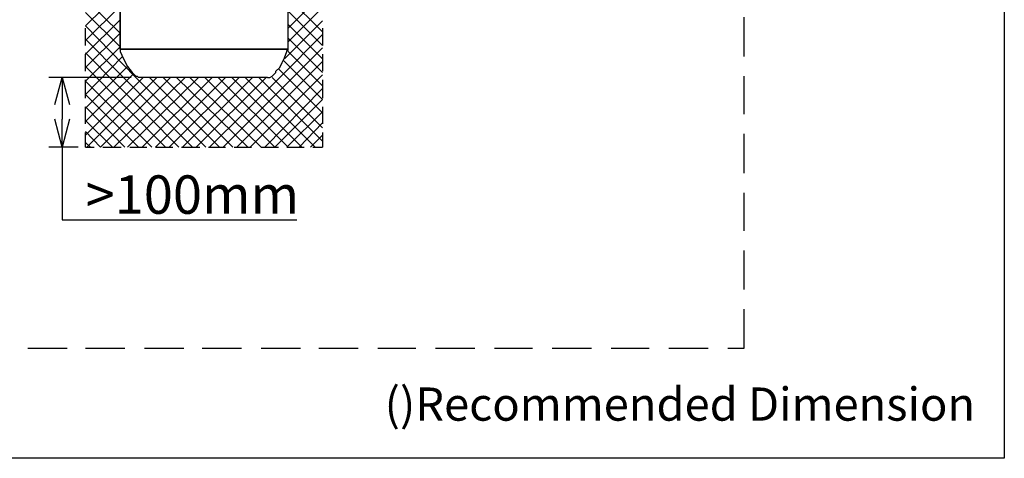
# Model space of a CAD drawing. Units: inches. Extents: x 0 to 250, y -250 to 0.
# Drawn here: x 141 to 250, y -250 to -201 of the extents above; entities that cross this region are included whole.
import ezdxf

# ---------------------------------------------------------------- set-up
doc = ezdxf.new("R2010")
doc.units = ezdxf.units.IN
doc.header["$MEASUREMENT"] = 0
doc.layers.add('Layer 1', color=7, linetype='Continuous')

# ---------------------------------------------------------------- blocks, each defined once
blk = doc.blocks.new('block 2')
at = {"layer": 'Layer 1', "color": 7, "insert": (181.53, -245.84), "char_height": 3.671, "attachment_point": 7}
blk.add_mtext('\\fArial|b0|i0|c0|p34;\\W1;()Recommended Dimension', dxfattribs=at)

msp = doc.modelspace()

# ---------------------------------------------------------------- linework, layer by layer
at = {"layer": 'Layer 1', "color": 7, "lineweight": 30}
for points in [[(250, -250), (0, -250), (0, 0), (250, 0), (250, -250)], [(152.29, -187.66), (152.29, -204.76)], [(170.88, -204.76), (170.88, -204.76), (170.88, -187.66)], [(170.88, -204.76), (170.88, -187.66)], [(148.49, -202.18), (152.29, -198.38)], [(170.88, -202.45), (174.67, -198.65)], [(174.67, -202.86), (170.88, -199.06)], [(152.29, -202.99), (148.49, -199.19)], [(148.49, -203.8), (152.29, -200.01)], [(170.88, -203.94), (174.67, -200.14)], [(152.29, -204.49), (148.49, -200.69)], [(174.67, -204.35), (170.88, -200.55)], [(221.21, -201.23), (221.21, -203.4), (221.21, -205.57)], [(148.49, -205.3), (152.29, -201.5)], [(161.78, -215.61), (154.05, -207.88), (148.49, -202.18)], [(170.47, -205.84), (174.67, -201.63)], [(174.67, -205.84), (170.88, -202.04)], [(148.49, -204.35), (148.49, -202.45)], [(148.49, -206.79), (152.29, -202.99)], [(162.19, -215.61), (169.93, -207.88), (174.67, -203.13)], [(174.67, -202.45), (174.67, -204.35)], [(160.29, -215.61), (148.49, -203.67)], [(148.49, -208.28), (152.29, -204.49)], [(174.67, -207.33), (170.88, -203.53)], [(158.8, -215.61), (148.49, -205.16)], [(148.49, -207.2), (148.49, -205.3)], [(148.49, -209.78), (152.56, -205.57)], [(152.29, -204.76), (152.29, -204.76)], [(152.29, -204.76), (152.29, -204.76)], [(152.29, -204.76), (152.29, -204.76), (152.29, -204.89)], [(152.29, -204.76), (152.83, -204.76)], [(152.29, -204.76), (152.29, -204.76)], [(152.29, -204.89), (152.29, -204.89)], [(152.29, -204.89), (152.29, -205.03)], [(152.29, -204.89), (152.29, -204.89)], [(152.29, -204.89), (152.29, -204.89)], [(152.29, -204.89), (152.29, -204.89)], [(152.29, -205.03), (152.69, -205.84), (153.1, -206.66), (153.64, -207.33), (153.78, -207.47), (154.05, -207.74)], [(152.42, -204.76), (152.42, -204.76)], [(152.42, -204.76), (152.42, -204.76)], [(152.83, -204.76), (152.42, -204.76)], [(152.42, -204.76), (152.42, -204.76)], [(152.42, -204.76), (152.42, -204.76)], [(152.69, -204.76), (152.69, -204.76), (152.83, -204.76), (152.96, -204.76), (153.24, -204.76), (153.37, -204.76), (153.78, -204.76), (154.05, -204.76), (154.46, -204.76), (154.73, -204.76), (155, -204.76), (155.41, -204.76), (155.81, -204.76)], [(155.81, -204.76), (155.14, -204.76), (154.73, -204.76), (154.46, -204.76), (154.05, -204.76), (153.78, -204.76), (153.51, -204.76), (153.24, -204.76), (152.96, -204.76), (152.83, -204.76), (152.69, -204.76)], [(152.83, -204.76), (152.83, -204.76)], [(152.83, -204.76), (152.83, -204.76), (152.96, -204.76), (153.1, -204.76), (153.24, -204.76), (153.51, -204.76), (153.78, -204.76), (154.05, -204.76), (154.32, -204.76), (154.59, -204.76), (155.27, -204.76), (155.81, -204.76)], [(152.83, -204.76), (152.83, -204.76)], [(155.81, -204.76), (155.81, -204.76)], [(167.35, -204.76), (155.81, -204.76)], [(170.33, -204.76), (170.33, -204.76), (170.2, -204.76), (169.93, -204.76), (169.79, -204.76), (169.52, -204.76), (169.38, -204.76), (168.98, -204.76), (168.7, -204.76), (168.43, -204.76), (167.89, -204.76), (167.35, -204.76), (155.81, -204.76)], [(155.81, -204.76), (155.81, -204.76)], [(163.68, -215.61), (174.67, -204.62)], [(167.35, -204.76), (167.75, -204.76), (168.16, -204.76), (168.7, -204.76), (168.98, -204.76), (169.38, -204.76), (169.65, -204.76), (169.93, -204.76), (170.06, -204.76), (170.2, -204.76), (170.33, -204.76), (170.47, -204.76)], [(170.47, -204.76), (170.33, -204.76), (170.2, -204.76), (170.06, -204.76), (169.93, -204.76), (169.65, -204.76), (169.38, -204.76), (168.98, -204.76), (168.7, -204.76), (168.57, -204.76), (168.43, -204.76), (168.03, -204.76), (167.75, -204.76), (167.35, -204.76)], [(167.35, -204.76), (167.35, -204.76)], [(167.35, -204.76), (167.35, -204.76)], [(169.11, -207.74), (169.52, -207.33), (169.52, -207.2), (169.93, -206.79), (170.2, -206.25), (170.47, -205.71), (170.74, -205.03)], [(170.33, -204.76), (170.33, -204.76)], [(170.74, -204.76), (170.33, -204.76)], [(170.88, -204.89), (170.88, -204.76), (170.74, -204.76), (170.33, -204.76)], [(170.33, -204.76), (170.33, -204.76)], [(170.47, -204.76), (170.47, -204.76)], [(170.74, -204.76), (170.74, -204.76)], [(170.74, -204.76), (170.74, -204.76)], [(170.74, -204.76), (170.74, -204.76)], [(170.74, -204.76), (170.74, -204.76)], [(170.74, -204.76), (170.74, -204.76)], [(170.74, -204.89), (170.87, -204.89)], [(170.74, -205.03), (170.74, -204.89)], [(170.74, -204.89), (170.87, -204.89)], [(170.74, -204.89), (170.74, -204.89)], [(170.88, -204.76), (170.88, -204.76)], [(170.88, -204.76), (170.88, -204.76)], [(170.88, -204.89), (170.88, -204.89)], [(174.67, -208.83), (170.88, -205.03)], [(174.67, -205.3), (174.67, -207.2)], [(148.49, -211.27), (153.1, -206.66)], [(157.31, -215.61), (148.49, -206.66)], [(165.18, -215.61), (174.67, -206.11)], [(174.67, -210.32), (170.33, -205.98)], [(148.49, -212.76), (153.78, -207.47)], [(154.05, -207.74), (154.19, -207.74), (154.32, -207.88)], [(166.67, -215.61), (174.67, -207.61)], [(168.84, -207.88), (169.11, -207.74)], [(174.67, -211.81), (169.79, -206.93)], [(221.21, -207.74), (221.21, -209.91), (221.21, -211.95)], [(153.51, -207.88), (144.42, -207.88)], [(145.1, -210.86), (145.91, -207.88), (146.72, -210.86)], [(145.91, -207.88), (145.91, -210.86)], [(148.49, -214.25), (154.86, -207.88)], [(148.49, -210.18), (148.49, -208.15)], [(155.81, -215.61), (148.49, -208.28)], [(148.62, -215.61), (156.36, -207.88)], [(150.12, -215.61), (157.85, -207.88)], [(151.61, -215.61), (159.48, -207.88)], [(153.1, -215.61), (160.97, -207.88)], [(168.57, -207.88), (168.57, -207.88), (168.43, -207.88), (168.16, -207.88), (168.03, -207.88), (167.62, -207.88), (167.35, -207.88), (166.94, -207.88), (166.53, -207.88), (166.13, -207.88), (165.58, -207.88), (154.32, -207.88)], [(154.73, -215.61), (162.46, -207.88)], [(163.28, -215.61), (155.54, -207.88)], [(156.22, -215.61), (163.96, -207.88)], [(164.77, -215.61), (157.04, -207.88)], [(157.71, -215.61), (165.45, -207.88)], [(166.4, -215.61), (158.53, -207.88)], [(159.21, -215.61), (166.94, -207.88)], [(167.89, -215.61), (160.02, -207.88)], [(160.7, -215.61), (168.43, -207.88)], [(169.38, -215.61), (161.65, -207.88)], [(170.88, -215.61), (163.14, -207.88)], [(172.37, -215.61), (164.63, -207.88)], [(173.86, -215.61), (166.13, -207.88)], [(174.67, -214.93), (167.62, -207.88)], [(168.57, -207.88), (168.84, -207.88)], [(174.67, -213.44), (169.11, -207.88)], [(174.67, -208.15), (174.67, -210.18)], [(154.32, -215.61), (148.49, -209.78)], [(168.3, -215.61), (174.67, -209.1)], [(145.91, -210.86), (145.91, -212.49)], [(169.38, -215.61), (174.67, -210.32)], [(148.49, -213.03), (148.49, -211.13)], [(152.83, -215.61), (148.49, -211.13)], [(170.74, -215.61), (174.67, -211.68)], [(174.67, -211.13), (174.67, -213.03)], [(146.72, -212.49), (145.91, -215.61), (145.09, -212.49)], [(145.91, -215.61), (145.91, -212.49)], [(151.47, -215.61), (148.49, -212.63)], [(172.1, -215.61), (174.67, -212.9)], [(150.12, -215.61), (148.49, -213.85)], [(148.49, -215.61), (148.49, -213.98)], [(173.32, -215.61), (174.67, -214.25)], [(174.67, -213.98), (174.67, -215.61)], [(221.21, -214.12), (221.21, -216.29), (221.21, -218.46)], [(149.03, -215.61), (148.49, -215.07)], [(147.67, -215.61), (144.42, -215.61)], [(145.91, -215.61), (145.91, -223.64), (171.83, -223.64)], [(148.49, -215.61), (149.44, -215.61)], [(150.39, -215.61), (152.42, -215.61)], [(153.37, -215.61), (155.27, -215.61)], [(156.22, -215.61), (158.12, -215.61)], [(159.07, -215.61), (161.11, -215.61)], [(162.06, -215.61), (163.96, -215.61)], [(164.9, -215.61), (166.8, -215.61)], [(167.89, -215.61), (169.79, -215.61)], [(170.74, -215.61), (172.64, -215.61)], [(173.59, -215.61), (174.67, -215.61)], [(221.21, -220.63), (221.21, -222.8), (221.21, -224.84)], [(221.21, -227.01), (221.21, -229.18), (221.21, -231.35)], [(221.21, -233.52), (221.21, -235.56), (221.21, -237.86), (219.45, -237.86)], [(146.45, -237.86), (144.28, -237.86), (142.11, -237.86)], [(152.83, -237.86), (150.66, -237.86), (148.49, -237.86)], [(159.34, -237.86), (157.17, -237.86), (155, -237.86)], [(165.72, -237.86), (163.55, -237.86), (161.38, -237.86)], [(172.23, -237.86), (170.06, -237.86), (167.89, -237.86)], [(178.61, -237.86), (176.44, -237.86), (174.27, -237.86)], [(184.99, -237.86), (182.95, -237.86), (180.78, -237.86)], [(191.5, -237.86), (189.33, -237.86), (187.16, -237.86)], [(197.88, -237.86), (195.84, -237.86), (193.67, -237.86)], [(204.39, -237.86), (202.22, -237.86), (200.05, -237.86)], [(210.77, -237.86), (208.73, -237.86), (206.56, -237.86)], [(217.28, -237.86), (215.11, -237.86), (212.94, -237.86)]]:
    msp.add_lwpolyline(points, dxfattribs=at)
for points, knots in [([(152.29, -204.76), (152.29, -204.76), (152.29, -204.76), (152.29, -204.76), (152.29, -204.76), (152.69, -204.76), (152.69, -204.76), (152.69, -204.76), (152.29, -204.76), (152.29, -204.76), (152.29, -204.76), (152.29, -187.66), (152.29, -187.66)], [0, 0, 0, 0, 1, 1, 1, 2, 2, 2, 3, 3, 3, 4, 4, 4, 4]), ([(155.81, -204.76), (155.81, -204.76), (167.35, -204.76), (167.35, -204.76), (167.35, -204.76), (155.81, -204.76), (155.81, -204.76)], [0, 0, 0, 0, 1, 1, 1, 2, 2, 2, 2]), ([(170.47, -204.76), (170.47, -204.76), (170.88, -204.76), (170.88, -204.76), (170.88, -204.76), (170.47, -204.76), (170.47, -204.76)], [0, 0, 0, 0, 1, 1, 1, 2, 2, 2, 2])]:
    msp.add_open_spline(points, degree=3, knots=knots, dxfattribs=at)

# ---------------------------------------------------------------- block references
at = {"layer": 'Layer 1'}
msp.add_blockref('block 2', (0, 0), dxfattribs=at)

# ---------------------------------------------------------------- texts
at = {"layer": 'Layer 1', "color": 7, "insert": (148.49, -222.96), "char_height": 4.246, "attachment_point": 7}
msp.add_mtext('\\fArial|b0|i0|c0|p34;\\W1;>100mm', dxfattribs=at)

doc.saveas('drawing.dxf')
